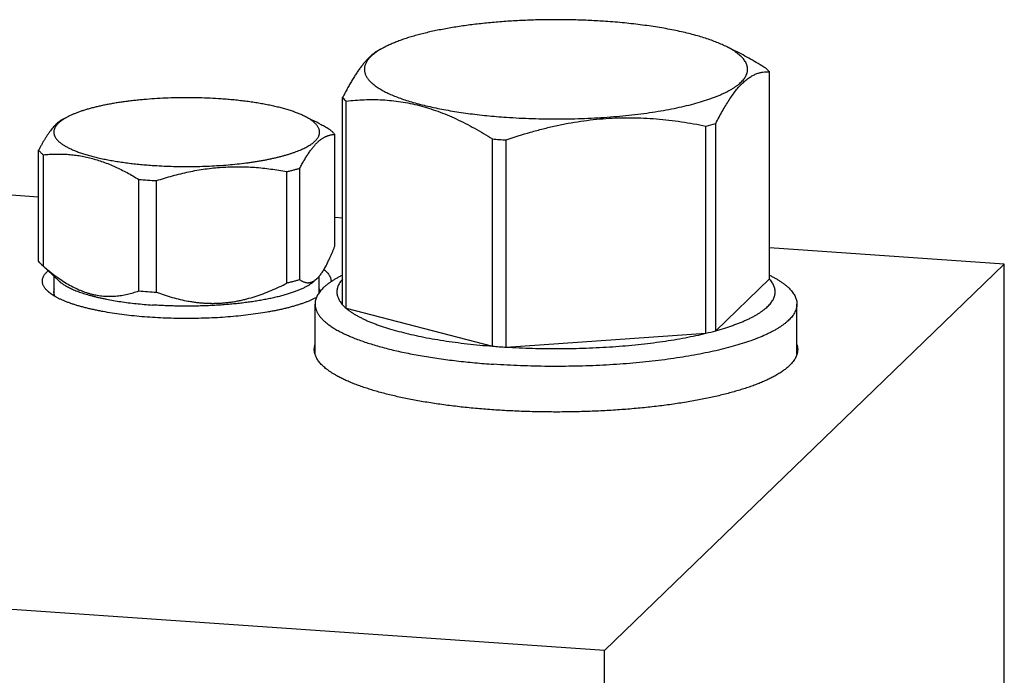
# Model space of a CAD drawing. Units: inches. Extents: x 0.3 to 21.7, y 0.3 to 16.7.
# Drawn here: x 10.9 to 14.1, y 9.8 to 12 of the extents above; entities that cross this region are included whole.
import ezdxf

# ---------------------------------------------------------------- set-up
doc = ezdxf.new("R2010")
doc.units = ezdxf.units.IN
doc.header["$LTSCALE"] = 1.21
doc.header["$MEASUREMENT"] = 0
doc.layers.get('0').update_dxf_attribs({"linetype": 'CONTINUOUS'})

msp = doc.modelspace()

# ---------------------------------------------------------------- linework, layer by layer
at = {"color": 7, "linetype": 'CONTINUOUS'}
for p, q in [((12.0434, 11.8684), (12.0621, 11.8777)), ((12.0442, 11.8681), (12.0436, 11.8678)), ((13.1919, 11.8622), (13.1605, 11.8777)), ((13.3016, 11.1251), (13.3016, 11.7954)), ((11.9209, 11.0415), (11.9209, 11.7118)), ((11.9327, 11.0302), (11.9327, 11.7005)), ((11.0192, 11.6436), (11.0356, 11.6517)), ((11.8226, 11.6392), (11.7973, 11.6517)), ((13.0964, 10.9495), (13.0964, 11.6198)), ((13.1284, 10.9578), (13.1284, 11.6281)), ((11.8956, 11.2317), (11.8956, 11.5924)), ((12.406, 10.9077), (12.406, 11.578)), ((12.4497, 10.9047), (12.4497, 11.5749)), ((10.9373, 11.1811), (10.9373, 11.5419)), ((10.9526, 11.1663), (10.9526, 11.527)), ((11.7406, 11.1117), (11.7406, 11.4724)), ((11.7825, 11.1225), (11.7825, 11.4832)), ((11.2615, 11.0864), (11.2615, 11.4471)), ((11.3187, 11.0824), (11.3187, 11.4431)), ((10.9373, 11.39), (10.6453, 11.4103)), ((11.9209, 11.3218), (11.8956, 11.3236)), ((14.0619, 11.1733), (13.3016, 11.2261)), ((11.0036, 11.1183), (10.9453, 11.1725)), ((14.0619, 11.1733), (12.7678, 9.9233)), ((14.0619, 6.1022), (14.0619, 11.1733)), ((10.9879, 11.0727), (10.9879, 11.1329)), ((11.8293, 11.1183), (11.8381, 11.1265)), ((11.8449, 11.0802), (11.8449, 11.1338)), ((11.9208, 11.1376), (11.9209, 11.1377)), ((13.1284, 10.9578), (13.3016, 11.1251)), ((13.3018, 11.1376), (13.3016, 11.1377)), ((11.8318, 10.8813), (11.8318, 11.044)), ((11.9327, 11.0302), (12.406, 10.9077)), ((13.3908, 10.8819), (13.3908, 11.044)), ((12.4497, 10.9047), (13.0964, 10.9495)), ((13.3228, 10.8132), (13.3221, 10.8128)), ((12.7678, 9.9233), (7.9381, 10.2583)), ((12.7678, 4.8522), (12.7678, 9.9233))]:
    msp.add_line(p, q, dxfattribs=at)
for centre, radius, start, end in [((12.8413, 12.6712), 1.0819, 283.6357, 285.3859), ((12.5973, 14.0214), 2.4509, 265.5244, 266.0345), ((12.6015, 14.0809), 2.5106, 266.0334, 266.5352), ((11.405, 13.1078), 1.6669, 265.0607, 266.039), ((11.4106, 13.1863), 1.7456, 266.0345, 266.9828), ((11.0263, 11.0863), 0.0877, 131.8944, 133.998), ((11.405, 12.7471), 1.6669, 265.0607, 266.039), ((11.4113, 12.8372), 1.7572, 266.0377, 266.9797), ((12.8488, 11.9721), 1.0521, 283.611, 285.4107), ((12.5973, 13.3511), 2.4509, 265.5244, 266.0345), ((12.6021, 13.42), 2.5199, 266.0343, 266.5343), ((11.8877, 10.8661), 0.0585, 163.5954, 164.4473), ((13.3343, 10.8659), 0.0591, 16.3167, 17.1056)]:
    msp.add_arc(centre, radius, start, end, dxfattribs=at)
for points, knots in [([(12.7718, 11.9582), (12.7548, 11.9594), (12.7205, 11.9614), (12.6688, 11.9632), (12.6167, 11.9639), (12.5645, 11.9634), (12.5127, 11.9619), (12.4616, 11.9591), (12.4115, 11.9553), (12.3629, 11.9505), (12.316, 11.9445), (12.2782, 11.9387), (12.2492, 11.9335), (12.2283, 11.9295), (12.2081, 11.9252), (12.1886, 11.9207), (12.1698, 11.916), (12.1519, 11.9111), (12.1348, 11.906), (12.1185, 11.9007), (12.103, 11.8952), (12.0885, 11.8896), (12.075, 11.8838), (12.0663, 11.8798), (12.0621, 11.8777)], [0, 0, 0, 0, 0.070984, 0.142981, 0.215504, 0.288078, 0.36022, 0.431453, 0.501305, 0.569319, 0.635053, 0.698087, 0.728468, 0.758028, 0.786721, 0.814507, 0.841346, 0.8672, 0.892035, 0.91582, 0.93853, 0.960141, 0.980635, 1, 1, 1, 1]), ([(13.1605, 11.8777), (13.1553, 11.8802), (13.1446, 11.8852), (13.1275, 11.8922), (13.1092, 11.899), (13.0894, 11.9055), (13.0685, 11.9117), (13.0463, 11.9177), (13.0229, 11.9233), (12.9984, 11.9287), (12.9729, 11.9337), (12.9465, 11.9383), (12.9191, 11.9426), (12.891, 11.9465), (12.8621, 11.9501), (12.8325, 11.9532), (12.8023, 11.956), (12.782, 11.9575), (12.7718, 11.9582)], [0, 0, 0, 0, 0.04307, 0.089188, 0.138307, 0.190358, 0.245256, 0.302897, 0.363169, 0.425944, 0.491084, 0.558443, 0.627866, 0.699188, 0.772239, 0.846849, 0.922841, 1, 1, 1, 1]), ([(12.044, 11.8687), (12.0413, 11.8674), (12.0361, 11.8646), (12.0283, 11.8596), (12.0205, 11.8538), (12.0128, 11.8473), (12.005, 11.8399), (11.9973, 11.8318), (11.9895, 11.8228), (11.9818, 11.8131), (11.9741, 11.8026), (11.9664, 11.7915), (11.9587, 11.7796), (11.9511, 11.7672), (11.9435, 11.7541), (11.9359, 11.7405), (11.9284, 11.7263), (11.9234, 11.7167), (11.9209, 11.7118)], [0, 0, 0, 0, 0.043346, 0.088714, 0.136357, 0.186495, 0.239295, 0.294883, 0.353327, 0.414649, 0.478829, 0.545805, 0.615487, 0.687759, 0.76249, 0.839539, 0.918759, 1, 1, 1, 1]), ([(12.0436, 11.8678), (12.0414, 11.8665), (12.0372, 11.8639), (12.0311, 11.8599), (12.0254, 11.8558), (12.0202, 11.8517), (12.0153, 11.8476), (12.011, 11.8434), (12.007, 11.8392), (12.0035, 11.835), (12.0004, 11.8307), (11.9977, 11.8265), (11.9955, 11.8222), (11.9938, 11.8179), (11.9925, 11.8135), (11.9916, 11.8092), (11.9913, 11.8049), (11.9913, 11.8005), (11.9918, 11.7962), (11.9928, 11.7918), (11.9942, 11.7875), (11.9967, 11.7817), (12.0002, 11.7759), (12.0043, 11.7704), (12.008, 11.7662), (12.012, 11.762), (12.0165, 11.7578), (12.0215, 11.7537), (12.0268, 11.7496), (12.0326, 11.7456), (12.0388, 11.7416), (12.0454, 11.7376), (12.055, 11.7323), (12.068, 11.7258), (12.0848, 11.7183), (12.1032, 11.7112), (12.123, 11.7042), (12.1442, 11.6976), (12.1668, 11.6913), (12.1907, 11.6852), (12.2158, 11.6796), (12.242, 11.6742), (12.2693, 11.6693), (12.2976, 11.6647), (12.3268, 11.6606), (12.3568, 11.6568), (12.3876, 11.6535), (12.419, 11.6506), (12.4402, 11.649), (12.4508, 11.6482)], [0, 0, 0, 0, 0.012847, 0.025143, 0.036894, 0.04811, 0.058806, 0.068997, 0.078707, 0.08796, 0.096788, 0.10523, 0.113329, 0.121137, 0.128712, 0.136118, 0.143424, 0.150703, 0.158028, 0.165471, 0.173099, 0.180976, 0.197681, 0.206614, 0.215981, 0.225811, 0.236129, 0.246956, 0.258307, 0.270196, 0.282631, 0.29562, 0.309167, 0.33794, 0.368952, 0.402178, 0.437576, 0.475087, 0.51464, 0.55615, 0.599525, 0.644663, 0.691455, 0.739784, 0.789526, 0.840553, 0.892734, 0.945937, 1, 1, 1, 1]), ([(12.0621, 11.8777), (12.059, 11.8762), (12.053, 11.8731), (12.0471, 11.8698), (12.0442, 11.8681)], [0, 0, 0, 0, 0.512454, 1, 1, 1, 1]), ([(12.4508, 11.6482), (12.4646, 11.6473), (12.4925, 11.6456), (12.5344, 11.6439), (12.5767, 11.6429), (12.6192, 11.6427), (12.6617, 11.6432), (12.7039, 11.6444), (12.7456, 11.6465), (12.7868, 11.6492), (12.8271, 11.6527), (12.8664, 11.6568), (12.9045, 11.6617), (12.9412, 11.6672), (12.9764, 11.6734), (13.0098, 11.6801), (13.0414, 11.6875), (13.071, 11.6954), (13.0942, 11.7025), (13.1117, 11.7084), (13.1239, 11.7129), (13.1356, 11.7175), (13.1466, 11.7222), (13.157, 11.727), (13.1668, 11.7319), (13.1759, 11.7369), (13.1844, 11.7419), (13.1922, 11.747), (13.1993, 11.7522), (13.2057, 11.7575), (13.2114, 11.7628), (13.2164, 11.7681), (13.2207, 11.7735), (13.2243, 11.779), (13.2272, 11.7845), (13.2293, 11.79), (13.2307, 11.7955), (13.2314, 11.8011), (13.2313, 11.8066), (13.2305, 11.8122), (13.2289, 11.8177), (13.2266, 11.8232), (13.2236, 11.8287), (13.2198, 11.8341), (13.2154, 11.8395), (13.2102, 11.8448), (13.2044, 11.8501), (13.1978, 11.8554), (13.1931, 11.8587), (13.1907, 11.8604)], [0, 0, 0, 0, 0.046101, 0.092789, 0.139846, 0.187074, 0.234264, 0.281207, 0.327698, 0.373534, 0.418515, 0.462447, 0.505141, 0.546416, 0.586101, 0.624033, 0.660062, 0.694054, 0.725887, 0.740963, 0.755464, 0.769379, 0.782703, 0.795429, 0.807556, 0.819082, 0.830009, 0.840344, 0.850098, 0.859284, 0.867925, 0.876047, 0.883688, 0.890894, 0.897721, 0.90424, 0.910531, 0.916684, 0.922799, 0.928974, 0.935307, 0.941886, 0.94879, 0.956085, 0.963826, 0.972058, 0.980814, 0.990122, 1, 1, 1, 1]), ([(13.1907, 11.8604), (13.1884, 11.8619), (13.1838, 11.8649), (13.1765, 11.8693), (13.1687, 11.8736), (13.1633, 11.8763), (13.1605, 11.8777)], [0, 0, 0, 0, 0.232766, 0.476966, 0.732696, 1, 1, 1, 1]), ([(13.2899, 11.8067), (13.2738, 11.8169), (13.2415, 11.8363), (13.2082, 11.8541), (13.1915, 11.8624)], [0, 0, 0, 0, 0.504658, 1, 1, 1, 1]), ([(13.1284, 11.6281), (13.1318, 11.6349), (13.1388, 11.6484), (13.1495, 11.6679), (13.1602, 11.6864), (13.171, 11.7036), (13.1818, 11.7195), (13.1927, 11.734), (13.2036, 11.747), (13.2146, 11.7585), (13.2256, 11.7683), (13.2366, 11.7766), (13.2475, 11.7833), (13.2585, 11.7884), (13.2694, 11.7922), (13.2802, 11.7945), (13.291, 11.7956), (13.2981, 11.7956), (13.3016, 11.7954)], [0, 0, 0, 0, 0.090923, 0.178535, 0.262503, 0.342511, 0.418281, 0.4896, 0.556358, 0.618573, 0.676414, 0.730212, 0.780446, 0.827709, 0.872658, 0.915958, 0.958229, 1, 1, 1, 1]), ([(13.3016, 11.7954), (13.2999, 11.7974), (13.2961, 11.8013), (13.2921, 11.8049), (13.2899, 11.8067)], [0, 0, 0, 0, 0.485642, 1, 1, 1, 1]), ([(11.5277, 11.7076), (11.5159, 11.7084), (11.4922, 11.7097), (11.4563, 11.711), (11.4202, 11.7115), (11.384, 11.7112), (11.348, 11.7101), (11.3126, 11.7082), (11.2835, 11.706), (11.2606, 11.7038), (11.2439, 11.702), (11.2274, 11.7001), (11.2113, 11.6979), (11.1956, 11.6956), (11.1802, 11.6931), (11.1653, 11.6904), (11.1508, 11.6876), (11.1368, 11.6846), (11.1233, 11.6815), (11.1103, 11.6782), (11.0978, 11.6748), (11.0859, 11.6713), (11.0746, 11.6676), (11.0639, 11.6638), (11.0539, 11.6599), (11.0445, 11.6559), (11.0384, 11.6531), (11.0356, 11.6517)], [0, 0, 0, 0, 0.070987, 0.14298, 0.215505, 0.288079, 0.360221, 0.431453, 0.501305, 0.53557, 0.56932, 0.6025, 0.635056, 0.666937, 0.698092, 0.728472, 0.758031, 0.786725, 0.814511, 0.841349, 0.867202, 0.892037, 0.915822, 0.938531, 0.960142, 0.980635, 1, 1, 1, 1]), ([(11.7973, 11.6517), (11.7956, 11.6526), (11.792, 11.6543), (11.7865, 11.6568), (11.7807, 11.6592), (11.7747, 11.6616), (11.7684, 11.664), (11.7619, 11.6663), (11.7552, 11.6686), (11.7458, 11.6716), (11.7335, 11.6753), (11.7181, 11.6794), (11.7019, 11.6833), (11.6849, 11.687), (11.6673, 11.6905), (11.6489, 11.6937), (11.6299, 11.6967), (11.6104, 11.6994), (11.5904, 11.7019), (11.5698, 11.7041), (11.5489, 11.706), (11.5348, 11.7071), (11.5277, 11.7076)], [0, 0, 0, 0, 0.021153, 0.043072, 0.065754, 0.089192, 0.113381, 0.138312, 0.163976, 0.190364, 0.24526, 0.302902, 0.363173, 0.425947, 0.491087, 0.558445, 0.627867, 0.699189, 0.772242, 0.846849, 0.922832, 1, 1, 1, 1]), ([(11.9209, 11.7118), (11.9227, 11.7098), (11.9265, 11.7059), (11.9305, 11.7023), (11.9327, 11.7005)], [0, 0, 0, 0, 0.485642, 1, 1, 1, 1]), ([(11.9327, 11.7005), (11.9423, 11.7016), (11.9617, 11.7034), (11.9909, 11.7051), (12.0204, 11.7056), (12.05, 11.7047), (12.0797, 11.7024), (12.1096, 11.6986), (12.1395, 11.6932), (12.1695, 11.6863), (12.1995, 11.6777), (12.2295, 11.6675), (12.2593, 11.6559), (12.289, 11.6428), (12.3186, 11.6283), (12.348, 11.6126), (12.3772, 11.5958), (12.3964, 11.584), (12.406, 11.578)], [0, 0, 0, 0, 0.058343, 0.116898, 0.175734, 0.234934, 0.294588, 0.354794, 0.415646, 0.47723, 0.539617, 0.602856, 0.66697, 0.73196, 0.797803, 0.864459, 0.931878, 1, 1, 1, 1]), ([(11.0193, 11.6437), (11.0175, 11.6428), (11.014, 11.6409), (11.0089, 11.6376), (11.0037, 11.6339), (10.9985, 11.6296), (10.9934, 11.6248), (10.9882, 11.6195), (10.983, 11.6137), (10.9779, 11.6074), (10.9727, 11.6007), (10.9676, 11.5935), (10.9625, 11.5858), (10.9574, 11.5777), (10.9523, 11.5693), (10.9473, 11.5605), (10.9423, 11.5513), (10.939, 11.545), (10.9373, 11.5419)], [0, 0, 0, 0, 0.043993, 0.089926, 0.138035, 0.188525, 0.24156, 0.297261, 0.355706, 0.41693, 0.480924, 0.54765, 0.617034, 0.688982, 0.763381, 0.840106, 0.919024, 1, 1, 1, 1]), ([(11.0196, 11.6429), (11.0181, 11.642), (11.0154, 11.6402), (11.0114, 11.6374), (11.0077, 11.6346), (11.0043, 11.6318), (11.0011, 11.629), (10.9983, 11.6261), (10.9958, 11.6232), (10.9936, 11.6203), (10.9916, 11.6174), (10.99, 11.6144), (10.9887, 11.6115), (10.9876, 11.6085), (10.9869, 11.6055), (10.9865, 11.6026), (10.9864, 11.5996), (10.9866, 11.5966), (10.9871, 11.5936), (10.9879, 11.5907), (10.989, 11.5877), (10.9905, 11.5848), (10.9922, 11.5818), (10.9942, 11.5789), (10.9966, 11.576), (10.9992, 11.5731), (11.0021, 11.5702), (11.0053, 11.5674), (11.0088, 11.5646), (11.0126, 11.5618), (11.0167, 11.559), (11.021, 11.5563), (11.0257, 11.5536), (11.0306, 11.5509), (11.0358, 11.5483), (11.0413, 11.5457), (11.047, 11.5431), (11.053, 11.5406), (11.0592, 11.5381), (11.0657, 11.5356), (11.0724, 11.5333), (11.0819, 11.5301), (11.0943, 11.5263), (11.1099, 11.5219), (11.1264, 11.5178), (11.1437, 11.514), (11.1617, 11.5103), (11.1805, 11.5069), (11.2, 11.5038), (11.22, 11.501), (11.2406, 11.4984), (11.2618, 11.4962), (11.2833, 11.4942), (11.2978, 11.4931), (11.3051, 11.4926)], [0, 0, 0, 0, 0.012444, 0.024348, 0.035721, 0.046574, 0.056924, 0.066789, 0.076193, 0.085166, 0.093741, 0.101959, 0.109868, 0.117522, 0.12498, 0.132309, 0.139578, 0.146858, 0.15422, 0.161734, 0.169462, 0.177464, 0.185791, 0.194488, 0.203594, 0.213142, 0.223158, 0.233666, 0.244683, 0.256223, 0.268297, 0.280915, 0.29408, 0.307797, 0.322068, 0.336893, 0.35227, 0.368197, 0.384669, 0.401681, 0.419228, 0.437302, 0.474999, 0.514703, 0.556329, 0.599788, 0.644979, 0.691793, 0.740118, 0.789831, 0.840809, 0.892919, 0.94603, 1, 1, 1, 1]), ([(11.0356, 11.6517), (11.0327, 11.6503), (11.0273, 11.6475), (11.0221, 11.6444), (11.0196, 11.6429)], [0, 0, 0, 0, 0.516649, 1, 1, 1, 1]), ([(11.3051, 11.4926), (11.3152, 11.4919), (11.3356, 11.4906), (11.3663, 11.4894), (11.3972, 11.4888), (11.4283, 11.4887), (11.4593, 11.4892), (11.49, 11.4903), (11.5204, 11.492), (11.5503, 11.4942), (11.5794, 11.497), (11.6032, 11.4997), (11.6217, 11.5022), (11.6352, 11.5042), (11.6485, 11.5063), (11.6614, 11.5086), (11.674, 11.5109), (11.6863, 11.5134), (11.6982, 11.516), (11.7098, 11.5186), (11.721, 11.5214), (11.7317, 11.5243), (11.7421, 11.5273), (11.752, 11.5304), (11.7615, 11.5336), (11.7706, 11.5369), (11.7792, 11.5402), (11.7873, 11.5437), (11.7949, 11.5472), (11.802, 11.5507), (11.8087, 11.5544), (11.8148, 11.5581), (11.8204, 11.5618), (11.8255, 11.5656), (11.83, 11.5695), (11.834, 11.5734), (11.8375, 11.5773), (11.8404, 11.5813), (11.8427, 11.5853), (11.8442, 11.5886), (11.8451, 11.5913), (11.8457, 11.5934), (11.8461, 11.5954), (11.8463, 11.5974), (11.8465, 11.5994), (11.8464, 11.6014), (11.8463, 11.6034), (11.846, 11.6055), (11.8455, 11.6075), (11.8447, 11.6102), (11.8433, 11.6136), (11.8412, 11.6176), (11.8384, 11.6216), (11.8352, 11.6255), (11.8313, 11.6294), (11.827, 11.6333), (11.822, 11.6371), (11.8166, 11.6408), (11.8107, 11.6446), (11.8042, 11.6482), (11.7997, 11.6505), (11.7973, 11.6517)], [0, 0, 0, 0, 0.0468, 0.094208, 0.141994, 0.189924, 0.237765, 0.285284, 0.332248, 0.378431, 0.423609, 0.467566, 0.489021, 0.510094, 0.53076, 0.550995, 0.570777, 0.590082, 0.60889, 0.627181, 0.644935, 0.662134, 0.678762, 0.694803, 0.710243, 0.72507, 0.739273, 0.752844, 0.765776, 0.778067, 0.789715, 0.800724, 0.811101, 0.820859, 0.830016, 0.838597, 0.846639, 0.854185, 0.861293, 0.868035, 0.871297, 0.8745, 0.877658, 0.880783, 0.88389, 0.886992, 0.890104, 0.89324, 0.896412, 0.899636, 0.906279, 0.913262, 0.920663, 0.928541, 0.936947, 0.945918, 0.955482, 0.965661, 0.976469, 0.987913, 1, 1, 1, 1]), ([(11.8802, 11.6072), (11.8755, 11.6102), (11.866, 11.6158), (11.8468, 11.6268), (11.8323, 11.6344), (11.8225, 11.6393)], [0, 0, 0, 0, 0.252946, 0.504005, 1, 1, 1, 1]), ([(12.4497, 11.5749), (12.476, 11.5839), (12.5158, 11.5965), (12.5694, 11.611), (12.6098, 11.6206), (12.6504, 11.6288), (12.6911, 11.6356), (12.732, 11.6408), (12.773, 11.6445), (12.814, 11.6465), (12.8549, 11.6469), (12.8956, 11.6458), (12.9363, 11.6432), (12.9767, 11.6392), (13.0302, 11.6322), (13.07, 11.6251), (13.0964, 11.6198)], [0, 0, 0, 0, 0.126969, 0.190298, 0.253503, 0.31657, 0.379489, 0.442248, 0.504842, 0.567267, 0.629524, 0.691619, 0.753559, 0.815356, 0.877022, 1, 1, 1, 1]), ([(11.8956, 11.5924), (11.8946, 11.5937), (11.8924, 11.5963), (11.8887, 11.6), (11.8847, 11.6037), (11.8818, 11.6061), (11.8802, 11.6072)], [0, 0, 0, 0, 0.230004, 0.472853, 0.729316, 1, 1, 1, 1]), ([(11.7825, 11.4832), (11.7848, 11.4876), (11.7893, 11.4962), (11.7952, 11.5066), (11.7999, 11.5146), (11.8034, 11.5204), (11.807, 11.526), (11.8105, 11.5314), (11.814, 11.5365), (11.8176, 11.5415), (11.8211, 11.5463), (11.8247, 11.5508), (11.8283, 11.5551), (11.8318, 11.5591), (11.8354, 11.563), (11.839, 11.5665), (11.8426, 11.5699), (11.8472, 11.5739), (11.852, 11.5776), (11.8568, 11.5808), (11.8604, 11.5829), (11.864, 11.5848), (11.8675, 11.5865), (11.8711, 11.5879), (11.8746, 11.5892), (11.8781, 11.5902), (11.8816, 11.591), (11.8851, 11.5917), (11.8886, 11.5921), (11.8921, 11.5924), (11.8944, 11.5924), (11.8956, 11.5924)], [0, 0, 0, 0, 0.089678, 0.176107, 0.218016, 0.259006, 0.299046, 0.338105, 0.376157, 0.413178, 0.44915, 0.484059, 0.517898, 0.550668, 0.582376, 0.613036, 0.642671, 0.671314, 0.725775, 0.751706, 0.776846, 0.801259, 0.825016, 0.848189, 0.87085, 0.893073, 0.91493, 0.936488, 0.957813, 0.978966, 1, 1, 1, 1]), ([(10.9373, 11.5419), (10.9383, 11.5406), (10.9405, 11.538), (10.9441, 11.5343), (10.9482, 11.5306), (10.9511, 11.5282), (10.9526, 11.527)], [0, 0, 0, 0, 0.230004, 0.472853, 0.729316, 1, 1, 1, 1]), ([(10.9526, 11.527), (10.9589, 11.5276), (10.9716, 11.5286), (10.9907, 11.5293), (11.0099, 11.5293), (11.0292, 11.5285), (11.0487, 11.5267), (11.0681, 11.5241), (11.0876, 11.5205), (11.1072, 11.5159), (11.1267, 11.5104), (11.1462, 11.5039), (11.1657, 11.4964), (11.1851, 11.4881), (11.2044, 11.479), (11.2236, 11.469), (11.2426, 11.4584), (11.2552, 11.4509), (11.2615, 11.4471)], [0, 0, 0, 0, 0.0585, 0.117228, 0.176248, 0.235634, 0.295469, 0.355836, 0.416817, 0.478484, 0.5409, 0.604108, 0.66813, 0.732969, 0.798611, 0.865026, 0.932171, 1, 1, 1, 1]), ([(11.3187, 11.4431), (11.3273, 11.446), (11.3446, 11.4514), (11.3707, 11.4589), (11.3969, 11.4656), (11.4232, 11.4716), (11.4497, 11.4768), (11.4763, 11.481), (11.503, 11.4843), (11.5296, 11.4866), (11.5563, 11.488), (11.583, 11.4884), (11.6096, 11.4879), (11.6361, 11.4864), (11.6624, 11.4841), (11.6886, 11.4809), (11.7147, 11.4771), (11.732, 11.474), (11.7406, 11.4724)], [0, 0, 0, 0, 0.063488, 0.126878, 0.19016, 0.253321, 0.316351, 0.37924, 0.441979, 0.504564, 0.566992, 0.629264, 0.691384, 0.753358, 0.815196, 0.876909, 0.938506, 1, 1, 1, 1]), ([(11.7406, 11.4724), (11.7443, 11.4732), (11.7515, 11.4749), (11.7621, 11.4776), (11.7724, 11.4804), (11.7792, 11.4823), (11.7825, 11.4832)], [0, 0, 0, 0, 0.259844, 0.513247, 0.760023, 1, 1, 1, 1]), ([(11.838, 11.1264), (11.8393, 11.1276), (11.8418, 11.1301), (11.8455, 11.1343), (11.8492, 11.1389), (11.8529, 11.1439), (11.8566, 11.1494), (11.8603, 11.1552), (11.8639, 11.1615), (11.8676, 11.1681), (11.8712, 11.175), (11.8747, 11.1823), (11.8783, 11.1899), (11.8818, 11.1978), (11.8853, 11.2059), (11.8888, 11.2143), (11.8922, 11.2229), (11.8945, 11.2288), (11.8956, 11.2317)], [0, 0, 0, 0, 0.043379, 0.089458, 0.138305, 0.189942, 0.244352, 0.301488, 0.361275, 0.423617, 0.488405, 0.555519, 0.624834, 0.696221, 0.769553, 0.844707, 0.921561, 1, 1, 1, 1]), ([(10.9373, 11.1811), (10.9385, 11.1796), (10.9411, 11.1767), (10.9438, 11.1739), (10.9453, 11.1725)], [0, 0, 0, 0, 0.484277, 1, 1, 1, 1]), ([(10.9453, 11.1725), (10.9465, 11.1715), (10.9489, 11.1693), (10.9513, 11.1673), (10.9526, 11.1663)], [0, 0, 0, 0, 0.488651, 1, 1, 1, 1]), ([(10.9526, 11.1663), (10.9587, 11.1611), (10.9708, 11.1509), (10.9895, 11.1363), (11.0085, 11.1229), (11.0277, 11.1106), (11.0472, 11.0997), (11.0638, 11.0918), (11.0771, 11.0863), (11.087, 11.0826), (11.097, 11.0794), (11.107, 11.0766), (11.117, 11.0742), (11.127, 11.0723), (11.137, 11.0708), (11.1469, 11.0697), (11.1568, 11.0691), (11.1666, 11.0689), (11.1764, 11.0691), (11.1862, 11.0697), (11.1958, 11.0707), (11.2054, 11.072), (11.215, 11.0736), (11.2276, 11.0763), (11.2432, 11.0803), (11.2554, 11.0843), (11.2615, 11.0864)], [0, 0, 0, 0, 0.07118, 0.141315, 0.210275, 0.277937, 0.344196, 0.408981, 0.440819, 0.472288, 0.503399, 0.534164, 0.564602, 0.594735, 0.624588, 0.654191, 0.683572, 0.712763, 0.741793, 0.770693, 0.799489, 0.828208, 0.856872, 0.885502, 0.942725, 1, 1, 1, 1]), ([(11.8605, 11.1555), (11.8624, 11.154), (11.866, 11.1509), (11.8709, 11.146), (11.875, 11.1411), (11.8783, 11.1362), (11.8804, 11.1319), (11.8817, 11.1285), (11.8825, 11.126), (11.883, 11.1235), (11.8833, 11.121), (11.8835, 11.1185), (11.8834, 11.1168), (11.8834, 11.116)], [0, 0, 0, 0, 0.155618, 0.300067, 0.434163, 0.559007, 0.67603, 0.732191, 0.787099, 0.841033, 0.894289, 0.947173, 1, 1, 1, 1]), ([(10.9665, 11.0857), (10.9652, 11.0869), (10.9626, 11.0894), (10.9592, 11.0934), (10.9563, 11.0973), (10.9538, 11.1013), (10.9519, 11.1053), (10.9506, 11.1094), (10.9497, 11.1134), (10.9494, 11.1175), (10.9495, 11.1215), (10.9503, 11.1256), (10.9515, 11.1296), (10.9533, 11.1336), (10.9555, 11.1376), (10.9583, 11.1416), (10.9616, 11.1456), (10.964, 11.1481), (10.9654, 11.1493)], [0, 0, 0, 0, 0.074963, 0.145568, 0.21216, 0.275163, 0.335098, 0.392583, 0.44833, 0.503124, 0.557798, 0.613191, 0.670107, 0.729279, 0.791352, 0.856878, 0.926309, 1, 1, 1, 1]), ([(11.7825, 11.1225), (11.7792, 11.1216), (11.7724, 11.1196), (11.7621, 11.1169), (11.7515, 11.1142), (11.7443, 11.1125), (11.7406, 11.1117)], [0, 0, 0, 0, 0.239977, 0.486753, 0.740156, 1, 1, 1, 1]), ([(11.7825, 11.1225), (11.7836, 11.1218), (11.7858, 11.1203), (11.7891, 11.1184), (11.7924, 11.1167), (11.7958, 11.1153), (11.7992, 11.1143), (11.8026, 11.1135), (11.8061, 11.113), (11.8096, 11.1129), (11.8131, 11.1132), (11.8166, 11.1139), (11.8202, 11.1149), (11.8237, 11.1164), (11.8273, 11.1183), (11.8309, 11.1206), (11.8345, 11.1233), (11.8368, 11.1253), (11.838, 11.1264)], [0, 0, 0, 0, 0.064404, 0.127008, 0.187927, 0.247339, 0.305489, 0.362702, 0.419388, 0.47604, 0.533222, 0.591553, 0.651679, 0.714241, 0.779845, 0.84904, 0.922296, 1, 1, 1, 1]), ([(11.9208, 11.1376), (11.9173, 11.1359), (11.9104, 11.1324), (11.9004, 11.1268), (11.8911, 11.1213), (11.8824, 11.1156), (11.8744, 11.1099), (11.8671, 11.1041), (11.8604, 11.0983), (11.8544, 11.0924), (11.8491, 11.0865), (11.8445, 11.0805), (11.8406, 11.0745), (11.8374, 11.0684), (11.8349, 11.0624), (11.8331, 11.0563), (11.832, 11.0501), (11.8318, 11.046), (11.8318, 11.044)], [0, 0, 0, 0, 0.087927, 0.171975, 0.252163, 0.328525, 0.401114, 0.470011, 0.535324, 0.597191, 0.65579, 0.711345, 0.764127, 0.814465, 0.862749, 0.909426, 0.954995, 1, 1, 1, 1]), ([(11.9202, 11.1243), (11.9187, 11.1226), (11.916, 11.1193), (11.9112, 11.1126), (11.9073, 11.1057), (11.9047, 11.0986), (11.9033, 11.0934), (11.9024, 11.0881), (11.9022, 11.0829), (11.9025, 11.0776), (11.9035, 11.0724), (11.905, 11.0672), (11.9078, 11.0601), (11.9117, 11.0532), (11.9166, 11.0465), (11.9195, 11.0432), (11.9209, 11.0415)], [0, 0, 0, 0, 0.071565, 0.139676, 0.266801, 0.326784, 0.385009, 0.442047, 0.498508, 0.555023, 0.612221, 0.670707, 0.731047, 0.859143, 0.927828, 1, 1, 1, 1]), ([(13.1284, 10.9578), (13.138, 10.9604), (13.1567, 10.9659), (13.1793, 10.9734), (13.1964, 10.9796), (13.2084, 10.9843), (13.2199, 10.9891), (13.2308, 10.994), (13.2411, 10.999), (13.2508, 11.004), (13.2599, 11.0091), (13.2684, 11.0143), (13.2762, 11.0196), (13.2835, 11.0249), (13.2901, 11.0303), (13.2961, 11.0357), (13.3014, 11.0412), (13.3061, 11.0467), (13.3101, 11.0522), (13.3135, 11.0578), (13.3162, 11.0634), (13.3183, 11.0691), (13.3196, 11.0747), (13.3203, 11.0804), (13.3203, 11.0861), (13.3197, 11.0917), (13.3183, 11.0974), (13.3163, 11.103), (13.3136, 11.1087), (13.3103, 11.1142), (13.3063, 11.1198), (13.3033, 11.1234), (13.3016, 11.1251)], [0, 0, 0, 0, 0.104188, 0.202028, 0.248483, 0.293264, 0.336353, 0.377736, 0.417403, 0.455349, 0.491575, 0.526091, 0.558915, 0.590075, 0.619609, 0.64757, 0.674026, 0.699064, 0.722792, 0.745342, 0.766874, 0.787573, 0.807653, 0.82735, 0.846912, 0.866598, 0.886658, 0.907329, 0.928827, 0.951339, 0.97502, 1, 1, 1, 1]), ([(13.3018, 11.1376), (13.3053, 11.1359), (13.3122, 11.1324), (13.3222, 11.1268), (13.3315, 11.1213), (13.3402, 11.1156), (13.3482, 11.1099), (13.3555, 11.1041), (13.3622, 11.0983), (13.3682, 11.0924), (13.3735, 11.0865), (13.3781, 11.0805), (13.382, 11.0745), (13.3852, 11.0684), (13.3877, 11.0624), (13.3895, 11.0563), (13.3906, 11.0501), (13.3908, 11.046), (13.3908, 11.044)], [0, 0, 0, 0, 0.087927, 0.171976, 0.252163, 0.328524, 0.401115, 0.470012, 0.535324, 0.597191, 0.655791, 0.711345, 0.764127, 0.814466, 0.862749, 0.909426, 0.954995, 1, 1, 1, 1]), ([(10.9877, 11.0929), (10.9874, 11.0921), (10.9869, 11.0904), (10.9864, 11.0879), (10.986, 11.0853), (10.9859, 11.0836), (10.9859, 11.0828)], [0, 0, 0, 0, 0.256025, 0.506925, 0.754343, 1, 1, 1, 1]), ([(11.0036, 11.1183), (11.0049, 11.1171), (11.0076, 11.1147), (11.012, 11.1113), (11.0168, 11.1079), (11.022, 11.1046), (11.0276, 11.1013), (11.0337, 11.0981), (11.0401, 11.0949), (11.047, 11.0918), (11.0542, 11.0887), (11.0618, 11.0857), (11.0698, 11.0828), (11.0781, 11.0799), (11.0868, 11.0771), (11.0959, 11.0744), (11.1053, 11.0717), (11.115, 11.0692), (11.125, 11.0667), (11.1353, 11.0643), (11.146, 11.062), (11.1607, 11.059), (11.1797, 11.0555), (11.2033, 11.0517), (11.2278, 11.0483), (11.2531, 11.0454), (11.2791, 11.0429), (11.2967, 11.0415), (11.3055, 11.0409)], [0, 0, 0, 0, 0.016587, 0.034154, 0.05273, 0.072339, 0.092993, 0.114703, 0.13747, 0.161293, 0.186168, 0.212084, 0.23903, 0.266991, 0.29595, 0.325888, 0.356782, 0.388609, 0.421343, 0.454959, 0.489428, 0.524719, 0.597643, 0.673471, 0.751921, 0.832699, 0.915498, 1, 1, 1, 1]), ([(11.8293, 11.1183), (11.8283, 11.1174), (11.8263, 11.1156), (11.8231, 11.113), (11.8197, 11.1105), (11.8161, 11.108), (11.8122, 11.1054), (11.8081, 11.103), (11.8037, 11.1005), (11.7991, 11.0981), (11.7943, 11.0957), (11.7893, 11.0933), (11.784, 11.091), (11.7785, 11.0887), (11.7728, 11.0864), (11.7648, 11.0834), (11.7543, 11.0797), (11.7411, 11.0755), (11.7271, 11.0715), (11.7123, 11.0677), (11.6969, 11.0641), (11.6808, 11.0607), (11.664, 11.0574), (11.6467, 11.0544), (11.6288, 11.0516), (11.6104, 11.0491), (11.5915, 11.0467), (11.5723, 11.0446), (11.5526, 11.0428), (11.5327, 11.0412), (11.5124, 11.0399), (11.492, 11.0388), (11.4713, 11.038), (11.4505, 11.0374), (11.4297, 11.0371), (11.4088, 11.0371), (11.3879, 11.0373), (11.3671, 11.0378), (11.3464, 11.0385), (11.3259, 11.0396), (11.3123, 11.0404), (11.3055, 11.0409)], [0, 0, 0, 0, 0.007274, 0.01487, 0.022798, 0.031063, 0.039671, 0.048626, 0.057931, 0.067586, 0.077592, 0.08795, 0.098659, 0.109715, 0.121118, 0.132864, 0.157371, 0.183202, 0.210318, 0.238673, 0.268215, 0.298887, 0.33063, 0.36338, 0.397069, 0.431625, 0.466977, 0.503047, 0.539759, 0.577031, 0.614782, 0.65293, 0.691389, 0.730075, 0.768902, 0.807783, 0.846634, 0.885366, 0.923894, 0.962135, 1, 1, 1, 1]), ([(11.3187, 11.0824), (11.327, 11.0793), (11.3438, 11.0733), (11.3693, 11.0654), (11.3953, 11.0586), (11.4172, 11.0541), (11.4349, 11.0512), (11.4483, 11.0494), (11.4617, 11.048), (11.4752, 11.047), (11.4888, 11.0464), (11.5024, 11.0462), (11.516, 11.0465), (11.5297, 11.0473), (11.5433, 11.0484), (11.557, 11.05), (11.5706, 11.0521), (11.5841, 11.0545), (11.5977, 11.0574), (11.6156, 11.0618), (11.6379, 11.0682), (11.6642, 11.0773), (11.6901, 11.0877), (11.7156, 11.0991), (11.7323, 11.1074), (11.7406, 11.1117)], [0, 0, 0, 0, 0.060922, 0.121973, 0.18318, 0.24457, 0.275346, 0.306177, 0.337069, 0.368024, 0.399044, 0.430131, 0.461288, 0.492513, 0.523809, 0.555173, 0.586605, 0.618103, 0.649664, 0.681284, 0.744686, 0.808288, 0.872058, 0.93597, 1, 1, 1, 1]), ([(11.8452, 11.0929), (11.8455, 11.0921), (11.846, 11.0904), (11.8465, 11.0879), (11.8469, 11.0853), (11.8469, 11.0836), (11.8469, 11.0828)], [0, 0, 0, 0, 0.256024, 0.506924, 0.754342, 1, 1, 1, 1]), ([(11.8372, 11.0656), (11.8346, 11.0642), (11.8291, 11.0614), (11.8206, 11.0574), (11.8114, 11.0535), (11.8017, 11.0497), (11.7915, 11.046), (11.7807, 11.0424), (11.7694, 11.0389), (11.7576, 11.0355), (11.7453, 11.0322), (11.7325, 11.029), (11.7193, 11.026), (11.7056, 11.0231), (11.6916, 11.0204), (11.6721, 11.0168), (11.6468, 11.0128), (11.6155, 11.0086), (11.583, 11.005), (11.5496, 11.0021), (11.5155, 10.9998), (11.4807, 10.9982), (11.4456, 10.9973), (11.4104, 10.9971), (11.3752, 10.9975), (11.3402, 10.9987), (11.3056, 11.0005), (11.2717, 11.003), (11.2386, 11.0062), (11.2065, 11.01), (11.1756, 11.0144), (11.1508, 11.0186), (11.1316, 11.0222), (11.1178, 11.0251), (11.1045, 11.0281), (11.0915, 11.0312), (11.0791, 11.0344), (11.0671, 11.0378), (11.0557, 11.0413), (11.0447, 11.0448), (11.0343, 11.0485), (11.0244, 11.0523), (11.0151, 11.0562), (11.0064, 11.0602), (10.9982, 11.0642), (10.9906, 11.0683), (10.9837, 11.0725), (10.9774, 11.0768), (10.9716, 11.0811), (10.9681, 11.0841), (10.9665, 11.0857)], [0, 0, 0, 0, 0.010004, 0.020562, 0.031671, 0.043325, 0.055518, 0.068239, 0.081479, 0.095223, 0.109459, 0.12417, 0.139341, 0.154953, 0.170989, 0.187428, 0.221436, 0.256807, 0.293359, 0.330903, 0.369241, 0.40817, 0.447483, 0.486971, 0.526423, 0.565628, 0.604378, 0.642465, 0.67969, 0.715858, 0.75078, 0.78428, 0.800444, 0.816191, 0.831502, 0.846359, 0.860745, 0.874645, 0.888044, 0.900929, 0.913288, 0.925112, 0.936392, 0.947123, 0.9573, 0.966924, 0.975997, 0.984525, 0.992521, 1, 1, 1, 1]), ([(10.9859, 11.0828), (10.9859, 11.0817), (10.9861, 11.0794), (10.9867, 11.076), (10.9877, 11.0726), (10.9886, 11.0704), (10.9891, 11.0693)], [0, 0, 0, 0, 0.24253, 0.48812, 0.739706, 1, 1, 1, 1]), ([(11.8318, 11.044), (11.8318, 11.0426), (11.8319, 11.0399), (11.8324, 11.0357), (11.8332, 11.0316), (11.8348, 11.026), (11.8376, 11.0191), (11.8422, 11.0109), (11.8481, 11.0027), (11.8552, 10.9947), (11.8637, 10.9867), (11.8733, 10.9789), (11.8842, 10.9711), (11.8963, 10.9635), (11.9096, 10.956), (11.9241, 10.9487), (11.9397, 10.9415), (11.9564, 10.9345), (11.9742, 10.9277), (11.9931, 10.921), (12.0131, 10.9146), (12.034, 10.9084), (12.0559, 10.9024), (12.0787, 10.8966), (12.1024, 10.8911), (12.1269, 10.8859), (12.1523, 10.8809), (12.1876, 10.8745), (12.2334, 10.8673), (12.2902, 10.8599), (12.3492, 10.8538), (12.3892, 10.8506), (12.4095, 10.8491)], [0, 0, 0, 0, 0.006481, 0.013, 0.019594, 0.026297, 0.040158, 0.054833, 0.07052, 0.087374, 0.105516, 0.125033, 0.145987, 0.16842, 0.192358, 0.217811, 0.24478, 0.273255, 0.30322, 0.33465, 0.367516, 0.401783, 0.43741, 0.474354, 0.512566, 0.551996, 0.592589, 0.634288, 0.720758, 0.810896, 0.904171, 1, 1, 1, 1]), ([(11.9209, 11.0415), (11.9227, 11.0396), (11.9265, 11.0357), (11.9305, 11.032), (11.9327, 11.0302)], [0, 0, 0, 0, 0.485642, 1, 1, 1, 1]), ([(11.9327, 11.0302), (11.9348, 11.0284), (11.9394, 11.0247), (11.9466, 11.0194), (11.9545, 11.0141), (11.9631, 11.0089), (11.9722, 11.0038), (11.9819, 10.9988), (11.9922, 10.9938), (12.0031, 10.9889), (12.0146, 10.9842), (12.0267, 10.9795), (12.0393, 10.9749), (12.0571, 10.9688), (12.0806, 10.9615), (12.1105, 10.9533), (12.1422, 10.9456), (12.1757, 10.9384), (12.2108, 10.9318), (12.2474, 10.9257), (12.2855, 10.9202), (12.3247, 10.9154), (12.365, 10.9111), (12.3923, 10.9088), (12.406, 10.9077)], [0, 0, 0, 0, 0.017246, 0.035445, 0.054617, 0.074774, 0.095927, 0.118081, 0.141239, 0.165397, 0.19055, 0.21669, 0.243803, 0.271878, 0.330842, 0.393438, 0.459492, 0.528806, 0.601165, 0.676338, 0.754072, 0.83411, 0.916189, 1, 1, 1, 1]), ([(13.3908, 11.044), (13.3908, 11.0421), (13.3906, 11.0382), (13.3896, 11.0324), (13.388, 11.0266), (13.3857, 11.0208), (13.3829, 11.0151), (13.3793, 11.0094), (13.3752, 11.0037), (13.3704, 10.9981), (13.365, 10.9924), (13.359, 10.9869), (13.3524, 10.9814), (13.3451, 10.9759), (13.3373, 10.9705), (13.3289, 10.9652), (13.3199, 10.9599), (13.3103, 10.9547), (13.3001, 10.9495), (13.2855, 10.9426), (13.2659, 10.9343), (13.2407, 10.9248), (13.2133, 10.9157), (13.1841, 10.907), (13.1529, 10.8988), (13.12, 10.891), (13.0854, 10.8837), (13.0492, 10.877), (13.0117, 10.8708), (12.9728, 10.8651), (12.9327, 10.8601), (12.8916, 10.8556), (12.8495, 10.8518), (12.8067, 10.8486), (12.7485, 10.8452), (12.6747, 10.8425), (12.6007, 10.842), (12.5413, 10.843), (12.497, 10.8443), (12.4531, 10.8464), (12.424, 10.8481), (12.4095, 10.8491)], [0, 0, 0, 0, 0.005558, 0.011178, 0.016922, 0.022846, 0.029001, 0.035431, 0.042176, 0.049267, 0.056731, 0.06459, 0.072862, 0.08156, 0.090695, 0.100275, 0.110304, 0.120787, 0.131726, 0.143118, 0.167259, 0.193187, 0.220859, 0.250219, 0.281201, 0.313728, 0.347716, 0.383072, 0.419696, 0.457484, 0.496325, 0.536106, 0.576707, 0.618006, 0.659879, 0.744832, 0.830534, 0.873338, 0.915937, 0.958205, 1, 1, 1, 1]), ([(12.4497, 10.9047), (12.464, 10.9038), (12.4926, 10.9023), (12.5357, 10.9008), (12.5791, 10.8999), (12.6226, 10.8997), (12.6661, 10.9003), (12.7093, 10.9015), (12.7522, 10.9034), (12.7946, 10.9059), (12.8363, 10.9092), (12.8771, 10.9131), (12.9169, 10.9176), (12.9556, 10.9228), (12.9929, 10.9285), (13.0289, 10.9349), (13.0632, 10.9418), (13.0855, 10.9469), (13.0964, 10.9495)], [0, 0, 0, 0, 0.065755, 0.132165, 0.198977, 0.265964, 0.332891, 0.399521, 0.465619, 0.530954, 0.595298, 0.658425, 0.720119, 0.780169, 0.838369, 0.894527, 0.948466, 1, 1, 1, 1]), ([(11.8293, 10.8972), (11.8293, 10.8985), (11.8294, 10.901), (11.8298, 10.9049), (11.8305, 10.9087), (11.8312, 10.9112), (11.8315, 10.9125)], [0, 0, 0, 0, 0.24697, 0.495164, 0.745785, 1, 1, 1, 1]), ([(11.8997, 10.8133), (11.8969, 10.8149), (11.8914, 10.8181), (11.8835, 10.8231), (11.8761, 10.8282), (11.8692, 10.8333), (11.8629, 10.8384), (11.8571, 10.8436), (11.8518, 10.8488), (11.8471, 10.8541), (11.8429, 10.8594), (11.8393, 10.8648), (11.8362, 10.8701), (11.8337, 10.8755), (11.8317, 10.8809), (11.8303, 10.8863), (11.8295, 10.8918), (11.8293, 10.8954), (11.8293, 10.8972)], [0, 0, 0, 0, 0.085265, 0.166954, 0.245106, 0.319776, 0.391039, 0.458992, 0.523755, 0.585478, 0.644344, 0.70057, 0.754418, 0.806187, 0.856224, 0.904918, 0.952692, 1, 1, 1, 1]), ([(13.3933, 10.8972), (13.3933, 10.8961), (13.3932, 10.8939), (13.3929, 10.8906), (13.3924, 10.8872), (13.3914, 10.8828), (13.3896, 10.8772), (13.3872, 10.8718), (13.3848, 10.8675), (13.3822, 10.863), (13.3783, 10.8575), (13.3728, 10.851), (13.3688, 10.8469), (13.3666, 10.8448)], [0, 0, 0, 0, 0.054863, 0.109929, 0.165401, 0.221476, 0.336133, 0.455363, 0.517105, 0.580437, 0.712331, 0.851957, 1, 1, 1, 1]), ([(13.3909, 10.9131), (13.3913, 10.9118), (13.392, 10.9092), (13.3927, 10.9052), (13.3932, 10.9012), (13.3933, 10.8985), (13.3933, 10.8972)], [0, 0, 0, 0, 0.254556, 0.50523, 0.753277, 1, 1, 1, 1]), ([(13.3666, 10.8448), (13.3637, 10.842), (13.3574, 10.8364), (13.3471, 10.8285), (13.3354, 10.8206), (13.3271, 10.8157), (13.3228, 10.8132)], [0, 0, 0, 0, 0.223792, 0.464664, 0.723257, 1, 1, 1, 1]), ([(13.3221, 10.8128), (13.3181, 10.8106), (13.3098, 10.8061), (13.2968, 10.7997), (13.283, 10.7935), (13.2683, 10.7873), (13.2527, 10.7813), (13.2364, 10.7755), (13.2192, 10.7698), (13.2013, 10.7643), (13.1826, 10.7589), (13.1632, 10.7537), (13.1431, 10.7487), (13.1223, 10.7439), (13.1009, 10.7393), (13.0788, 10.7349), (13.0562, 10.7307), (13.0249, 10.7253), (12.9845, 10.7191), (12.9347, 10.7127), (12.8832, 10.7072), (12.8303, 10.7027), (12.7763, 10.6992), (12.7214, 10.6966), (12.666, 10.6951), (12.6103, 10.6946), (12.5547, 10.6952), (12.4993, 10.6967), (12.4444, 10.6993), (12.3905, 10.7029), (12.3376, 10.7074), (12.2862, 10.7129), (12.2364, 10.7194), (12.1961, 10.7256), (12.1648, 10.731), (12.1422, 10.7352), (12.1202, 10.7396), (12.0988, 10.7443), (12.0781, 10.7491), (12.058, 10.7541), (12.0387, 10.7593), (12.02, 10.7647), (12.0022, 10.7702), (11.9851, 10.7759), (11.9688, 10.7818), (11.9533, 10.7878), (11.9386, 10.7939), (11.9248, 10.8002), (11.9119, 10.8066), (11.9037, 10.811), (11.8997, 10.8133)], [0, 0, 0, 0, 0.009444, 0.019396, 0.029854, 0.040817, 0.052277, 0.064229, 0.076664, 0.089573, 0.102944, 0.116765, 0.131023, 0.145704, 0.160792, 0.176272, 0.192128, 0.208342, 0.24177, 0.276408, 0.312098, 0.348673, 0.385962, 0.423791, 0.46198, 0.500348, 0.538713, 0.576892, 0.614705, 0.651973, 0.68852, 0.724176, 0.758775, 0.792158, 0.808348, 0.824178, 0.839632, 0.854692, 0.869344, 0.883572, 0.897362, 0.910701, 0.923577, 0.935979, 0.947898, 0.959324, 0.970251, 0.980675, 0.990591, 1, 1, 1, 1])]:
    msp.add_open_spline(points, degree=3, knots=knots, dxfattribs=at)

doc.saveas('drawing.dxf')
